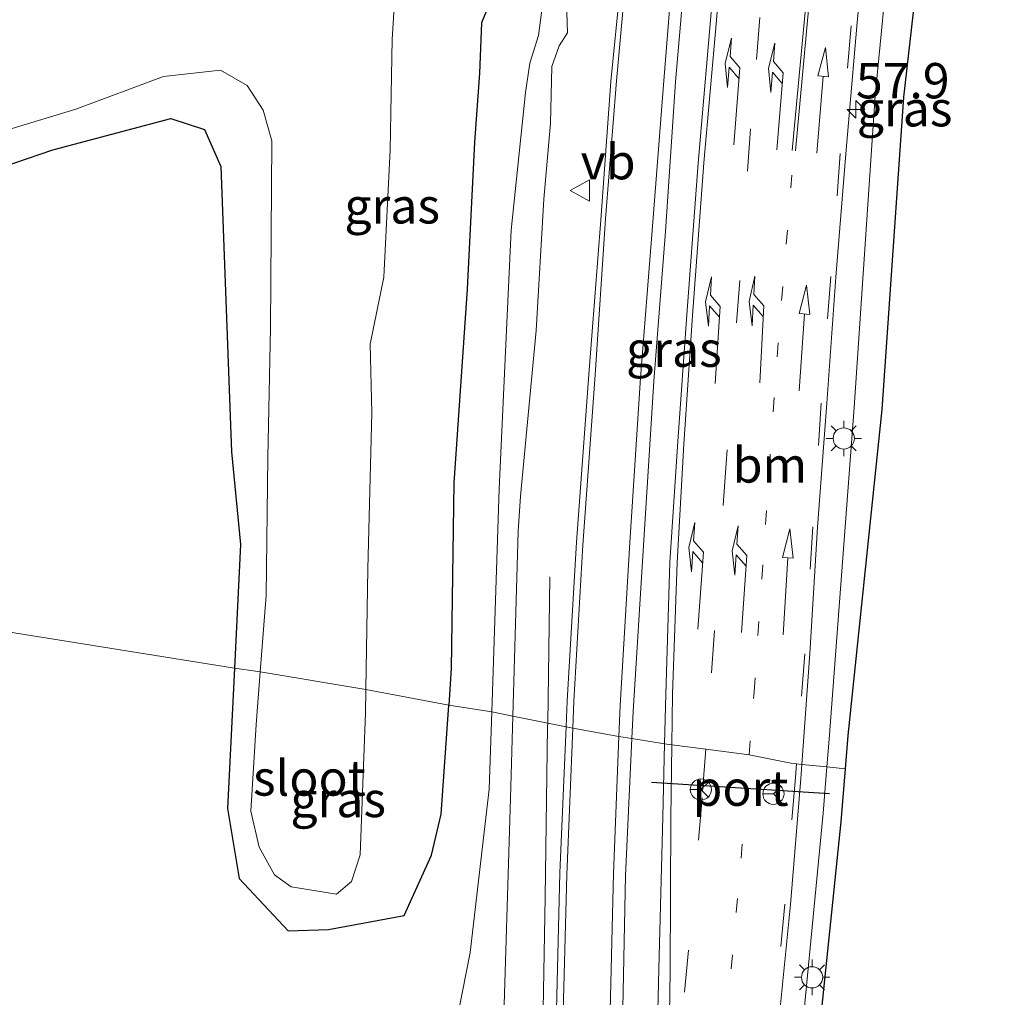
# Model space of a CAD drawing. Units: metres. Extents: x 128163 to 130010, y 512499 to 516989.
# Drawn here: x 129246 to 129315, y 515218 to 515287 of the extents above; entities that cross this region are included whole.
import ezdxf
from ezdxf.enums import TextEntityAlignment as Align

# ---------------------------------------------------------------- set-up
doc = ezdxf.new("R2010")
doc.units = ezdxf.units.M
doc.linetypes.add('VW-1-3_STREEP', pattern=[4, 1, -3])
doc.linetypes.add('VW-3-9_STREEP', pattern=[12, 3, -9])
doc.layers.get('0').update_dxf_attribs({"lineweight": 25})
for name, color, linetype, lineweight in [('B-ME-AM-KILOMETR-S-B1', 7, 'Continuous', 18), ('B-ME-BV-GELEIDECONSTRUCTIE-GELEIDERAIL-L-B1', 213, 'BV-GELEIDERAIL', 18), ('B-ME-GW-INSTEEKWATERGANG-L-B1', 10, 'Continuous', 25), ('B-ME-GW-KRUINLIJN-L-B1', 93, 'Continuous', 18), ('B-ME-GW-TEENLIJN-L-B1', 93, 'Continuous', 18), ('B-ME-IE-GRASLAND-GV-B6', 93, 'Continuous', 18), ('B-ME-IE-HULPGEOMETRIE-L-B1', 53, 'Continuous', 18), ('B-ME-IE-MEUBILAIR_WEGMEUBILAIR-LICHTMAST-S-B1', 8, 'Continuous', 18), ('B-ME-KG-KADASTRAAL-OPNAMEDTMGRENS-L-B1', 10, 'Continuous', 25), ('B-ME-OG-WATER-GV-B6', 153, 'Continuous', 18), ('B-ME-VH-VERH_SOORT-BITUMEN-GV-B6', 8, 'IE-TERREINAFSCHEIDING-NATUURLIJK-HOUTWAL', 18), ('B-ME-VW-MARKERING-13STREEP-045-L-B1', 255, 'VW-1-3_STREEP', 18), ('B-ME-VW-MARKERING-39STREEP-015-L-B1', 255, 'VW-3-9_STREEP', 18), ('B-ME-VW-MARKERING-PIJLLI750-S-B1', 7, 'Continuous', 18), ('B-ME-VW-MARKERING-PIJLRD750-S-B1', 7, 'Continuous', 18), ('B-ME-VW-MARKERING-STREEP-015-L-B1', 7, 'Continuous', 18), ('B-ME-VW-MEUBILAIR_WEGMEUBILAIR-RONA-S-B1', 8, 'Continuous', 18), ('B-ME-VW-MEUBILAIR_WEGMEUBILAIR-VERKEERSBORD-S-B1', 8, 'Continuous', 18), ('B-ME-VW-PORTAAL-L-B1', 10, 'Continuous', 25)]:
    doc.layers.add(name, color=color, linetype=linetype, lineweight=lineweight)
doc.styles.add('NLCS-ISO', font='NLCS-ISO.TTF')
doc.linetypes.add('BV-GELEIDERAIL', pattern='A,10,-3,[108,NLCS.SHX,S=1,R=0,X=0,Y=0],-3', length=16)
doc.linetypes.add('IE-TERREINAFSCHEIDING-NATUURLIJK-HOUTWAL', pattern='A,7,-1.5,[67,NLCS.SHX,S=0.75,R=45,X=0,Y=0],-1.5,7,-1.5,[70,NLCS.SHX,S=0.75,R=0,X=0,Y=0],-1.5', length=20)

# ---------------------------------------------------------------- blocks, each defined once
blk = doc.blocks.new('verkeersbord')
for p, q in [((0, 0.75), (-0.75, -0.625)), ((0.75, -0.625), (0, 0.75)), ((-0.75, -0.625), (0.75, -0.625))]:
    blk.add_line(p, q)
blk = doc.blocks.new('wegwijzer')
for q in [(0, 0.75), (-0.53, -0.53), (0.53, -0.53)]:
    blk.add_line((0, 0), q)
blk.add_circle((0, 0), 0.75)
blk = doc.blocks.new('hecto')
for p, q in [((0, 0.625), (-0.625, 0)), ((0, -0.625), (0, 0.625)), ((-0.625, 0), (0.625, 0)), ((0.625, 0), (0, -0.625))]:
    blk.add_line(p, q)
blk = doc.blocks.new('lantaarnpaal')
for p, q in [((-0.884, 0.884), (-0.53, 0.53)), ((0, 0.75), (0, 1.25)), ((0.53, 0.53), (0.884, 0.884)), ((-0.75, 0), (-1.25, 0)), ((0.75, 0), (1.25, 0)), ((-0.53, -0.53), (-0.884, -0.884)), ((0.53, -0.53), (0.884, -0.884)), ((0, -0.75), (0, -1.25))]:
    blk.add_line(p, q)
blk.add_circle((0, 0), 0.75)
blk = doc.blocks.new('pijll')
for p, q in [((5.7, 1.05, 0.1), (4, 0.75, 0.1)), ((4, 0.75, 0.1), (5.45, 0.75, 0.1)), ((5.45, 0.75, 0.1), (4.7, 0, 0.1)), ((6.2, 0.75, 0.1), (5.45, 0, 0.1)), ((7.5, 0.75, 0.1), (5.7, 1.05, 0.1)), ((7.5, 0.75, 0.1), (6.2, 0.75, 0.1)), ((0, 0, 0.1), (5.45, 0, 0.1))]:
    blk.add_line(p, q)
blk = doc.blocks.new('pijl')
for p, q in [((0, 0, 0.1), (5.45, 0, 0.1)), ((7.5, 0, 0.1), (5.45, 0.375, 0.1)), ((5.45, 0.375, 0.1), (5.45, -0.375, 0.1)), ((5.45, -0.375, 0.1), (7.5, 0, 0.1))]:
    blk.add_line(p, q)

msp = doc.modelspace()

# ---------------------------------------------------------------- linework, layer by layer
at = {"layer": 'B-ME-BV-GELEIDECONSTRUCTIE-GELEIDERAIL-L-B1'}
msp.add_line((129283.297, 515247.964, -1.011), (129283.1439, 515237.6159, -0.6687), dxfattribs=at)
msp.add_polyline3d([(129283.1439, 515237.6159, -0.6687), (129283.14, 515237.3544, -0.66), (129282.962, 515225.3219, -0.297), (129282.676, 515209.4553, -0.32), (129282.623, 515195.9888, -0.308), (129282.509, 515181.3135, -0.323), (129282.3221, 515169.3138, -0.255), (129282.2042, 515165.3351, -0.269), (129281.794, 515157.261, -0.491), (129280.736, 515141.154, -0.94)], dxfattribs=at)
at = {"layer": 'B-ME-GW-INSTEEKWATERGANG-L-B1'}
for points in [[(129263.349, 515307.2077, -3.185), (129266.071, 515307.3061, -3.207), (129266.6948, 515307.9819, -2.907), (129267.9424, 515308.8916, -2.513), (129269.161, 515309.268, -1.925), (129270.248, 515309.509, -1.933), (129272.993, 515308.956, -1.889), (129277.687, 515307.501, -1.892), (129279.613, 515305.985, -1.87), (129280.972, 515302.345, -1.67), (129280.95, 515297.108, -1.375), (129280.451, 515293.245, -1.401), (129279.709, 515290.213, -1.696), (129278.465, 515287.134, -2.008), (129278.323, 515283.576, -2.089), (129277.957, 515278.695, -2.159), (129277.455, 515268.318, -2.11), (129276.504, 515254.603, -2.224), (129276.319, 515241.486, -2.166), (129276.1404, 515238.8954, -2.1705)], [(129210.9564, 515249.552, -2.9393), (129208.575, 515257.934, -2.928), (129208.165, 515262.507, -2.855), (129208.992, 515264.778, -2.779), (129211.062, 515266.31, -2.722), (129215.484, 515267.755, -2.677), (129229.154, 515271.672, -2.761), (129248.121, 515278.155, -2.727), (129256.476, 515280.376, -2.661), (129258.868, 515279.591, -2.662), (129260.021, 515276.972, -2.626), (129260.768, 515256.796, -2.697), (129261.414, 515250.245, -2.755), (129260.9853, 515241.4953, -2.7981)], [(129260.9853, 515241.4953, -2.7981), (129260.5, 515231.589, -2.847), (129261.306, 515226.627, -2.846), (129264.771, 515222.941, -2.673), (129267.631, 515223.032, -2.74), (129272.984, 515224.014, -2.415), (129274.931, 515228.281, -2.278), (129275.609, 515231.189, -2.184), (129276.1404, 515238.8954, -2.1705)]]:
    msp.add_polyline3d(points, dxfattribs=at)
at = {"layer": 'B-ME-GW-KRUINLIJN-L-B1'}
for points in [[(129302.892, 515234.5198, -1.2548), (129303.05, 515236.488, -1.239), (129304.837, 515259.93, -1.058), (129306.301, 515281.982, -0.815), (129308.432, 515303.792, -0.577), (129309.564, 515315.542, -0.467), (129310.375, 515324.266, -0.435), (129310.98, 515324.813, -0.434), (129311.429, 515325.708, -0.47), (129312.047, 515327.757, -0.52)], [(129280.6763, 515238.1107, -1.1141), (129281.05, 515251.204, -1.119), (129281.228, 515253.663, -1.082), (129282.323, 515265.389, -0.938), (129282.865, 515274.664, -0.901), (129283.334, 515280.047, -0.882), (129283.434, 515284.055, -0.851), (129283.949, 515285.521, -0.96), (129284.555, 515286.43, -0.859), (129284.449, 515289.35, -0.949), (129283.881, 515293.422, -0.92), (129284.917, 515300.515, -0.628), (129285.496, 515306.143, -0.402), (129284.517, 515309.335, -0.404), (129282.277, 515311.4, -0.487), (129277.406, 515313.049, -0.891), (129273.625, 515313.364, -1.148), (129269.158, 515313.281, -1.301), (129264.171, 515314.194, -1.29), (129260.962, 515315.022, -1.155), (129250.255, 515316.235, -0.978), (129242.328, 515316.629, -0.875)], [(129280.165, 515191.683, -1.6662), (129280.3136, 515194.7186, -1.227), (129279.974, 515214.643, -1.225), (129280.511, 515232.32, -1.112), (129280.6763, 515238.1107, -1.1141)], [(129296.593, 515175.781, -1.319), (129298.431, 515192.77, -1.276), (129300.669, 515210.99, -1.224), (129302.629, 515231.243, -1.281), (129302.892, 515234.5198, -1.2548)]]:
    msp.add_polyline3d(points, dxfattribs=at)
at = {"layer": 'B-ME-GW-TEENLIJN-L-B1'}
for points in [[(129243.401, 515313.583, -1.992), (129250.733, 515313.389, -1.992), (129260.547, 515312.728, -1.69), (129264.255, 515311.976, -1.71), (129270.102, 515310.816, -1.801), (129271.215, 515311.125, -1.76), (129272.288, 515311.839, -1.696), (129273.606, 515311.776, -1.684), (129277.793, 515310.812, -1.672), (129282.321, 515306.966, -1.623), (129283.407, 515303.236, -1.413), (129283.3979, 515293.1384, -0.912), (129282.9238, 515289.4951, -0.949), (129282.502, 515286.253, -1.398), (129281.883, 515284.299, -1.595), (129281.571, 515282.214, -1.771), (129280.563, 515272.476, -1.836), (129280.29, 515266.934, -1.922), (129279.715, 515254.178, -1.904), (129279.1805, 515238.4107, -1.8691)], [(129279.1805, 515238.4107, -1.8691), (129278.995, 515232.938, -1.857), (129277.664, 515221.407, -2.011), (129276.814, 515217.088, -2.389), (129276.633, 515213.756, -2.527), (129276.416, 515203.341, -2.791), (129276.2817, 515202.2733, -2.706), (129276.208, 515201.687, -3.045), (129275.466, 515199.84, -3.315), (129274.9172, 515191.7227, -3.962)]]:
    msp.add_polyline3d(points, dxfattribs=at)
at = {"layer": 'B-ME-IE-GRASLAND-GV-B6'}
for points in [[(129302.892, 515234.5198, -1.2548), (129303.05, 515236.488, -1.239), (129304.837, 515259.93, -1.058), (129306.301, 515281.982, -0.815), (129308.432, 515303.792, -0.577), (129309.564, 515315.542, -0.467), (129310.375, 515324.266, -0.435), (129310.98, 515324.813, -0.434), (129311.429, 515325.708, -0.47), (129312.047, 515327.757, -0.52), (129313.899, 515327.565, -1.849), (129312.772, 515318.321, -1.817), (129311.649, 515311.813, -1.869), (129310.784, 515303.45, -1.872), (129308.349, 515281.876, -1.865), (129306.798, 515259.8, -1.851), (129304.41, 515236.755, -1.822), (129304.2153, 515234.3827, -1.8158), (129302.892, 515234.5198, -1.2548)], [(129308.432, 515303.792, -0.577), (129306.301, 515281.982, -0.815), (129304.837, 515259.93, -1.058), (129303.05, 515236.488, -1.239), (129302.892, 515234.5198, -1.2548), (129301.1354, 515234.7018, -1.0947), (129301.692, 515242.538, -1.037), (129302.228, 515251.467, -0.924), (129302.883, 515260.237, -0.881), (129303.522, 515269.153, -0.78), (129304.242, 515277.876, -0.704), (129305.017, 515286.911, -0.548), (129305.81, 515295.622, -0.446)], [(129270.2837, 515239.9978, -3.185), (129270.409, 515248.539, -3.185), (129270.709, 515259.561, -3.185), (129270.593, 515264.414, -3.185), (129271.548, 515269.156, -3.185), (129271.992, 515278.161, -3.185), (129272.141, 515285.989, -3.185), (129272.705, 515294.971, -3.185)], [(129288.55, 515292.473, -0.461), (129287.617, 515282.994, -0.586), (129286.897, 515273.215, -0.685), (129286.046, 515262.269, -0.782), (129285.181, 515250.418, -0.89), (129284.53, 515239.186, -0.944), (129284.452, 515237.3536, -0.9541), (129280.6763, 515238.1107, -1.1141), (129281.05, 515251.204, -1.119), (129281.228, 515253.663, -1.082), (129282.323, 515265.389, -0.938), (129282.865, 515274.664, -0.901), (129283.334, 515280.047, -0.882), (129283.434, 515284.055, -0.851), (129283.949, 515285.521, -0.96), (129284.555, 515286.43, -0.859), (129284.449, 515289.35, -0.949)], [(129291.4089, 515236.1437, -0.8455), (129289.1021, 515236.5421, -0.8285), (129289.191, 515238.448, -0.818), (129289.925, 515250.178, -0.777), (129290.649, 515261.796, -0.691), (129291.473, 515272.38, -0.593), (129292.182, 515282.978, -0.464), (129292.9691, 515291.9844, -0.344), (129295.039, 515291.848, -0.294), (129294.653, 515287.327, -0.332), (129293.797, 515277.221, -0.442), (129292.991, 515266.485, -0.583), (129292.361, 515257.528, -0.642), (129291.784, 515249.01, -0.734), (129291.495, 515239.667, -0.824), (129291.4089, 515236.1437, -0.8455)], [(129279.709, 515290.213, -1.696), (129278.465, 515287.134, -2.008), (129278.323, 515283.576, -2.089), (129277.957, 515278.695, -2.159), (129277.455, 515268.318, -2.11), (129276.504, 515254.603, -2.224), (129276.319, 515241.486, -2.166), (129276.1404, 515238.8954, -2.1705), (129270.2837, 515239.9978, -3.185)], [(129282.9238, 515289.4951, -0.949), (129282.502, 515286.253, -1.398), (129281.883, 515284.299, -1.595), (129281.571, 515282.214, -1.771), (129280.563, 515272.476, -1.836), (129280.29, 515266.934, -1.922), (129279.715, 515254.178, -1.904), (129279.1805, 515238.4107, -1.8691), (129276.1404, 515238.8954, -2.1705), (129276.319, 515241.486, -2.166), (129276.504, 515254.603, -2.224), (129277.455, 515268.318, -2.11), (129277.957, 515278.695, -2.159), (129278.323, 515283.576, -2.089), (129278.465, 515287.134, -2.008), (129279.709, 515290.213, -1.696)], [(129284.449, 515289.35, -0.949), (129284.555, 515286.43, -0.859), (129283.949, 515285.521, -0.96), (129283.434, 515284.055, -0.851), (129283.334, 515280.047, -0.882), (129282.865, 515274.664, -0.901), (129282.323, 515265.389, -0.938), (129281.228, 515253.663, -1.082), (129281.05, 515251.204, -1.119), (129280.6763, 515238.1107, -1.1141), (129279.1805, 515238.4107, -1.8691), (129279.715, 515254.178, -1.904), (129280.29, 515266.934, -1.922), (129280.563, 515272.476, -1.836), (129281.571, 515282.214, -1.771), (129281.883, 515284.299, -1.595), (129282.502, 515286.253, -1.398), (129282.9238, 515289.4951, -0.949)], [(129242.041, 515278.695, -3.185), (129249.759, 515281.044, -3.185), (129255.953, 515283.346, -3.185), (129259.994, 515283.802, -3.185), (129261.89, 515282.718, -3.185), (129263.021, 515280.974, -3.185), (129263.634, 515278.794, -3.185), (129263.538, 515265.578, -3.185), (129263.351, 515256.403, -3.185), (129263.218, 515246.656, -3.185), (129262.8043, 515241.238, -3.185), (129260.9853, 515241.4953, -2.7981), (129261.414, 515250.245, -2.755), (129260.768, 515256.796, -2.697), (129260.021, 515276.972, -2.626), (129258.868, 515279.591, -2.662), (129256.476, 515280.376, -2.661), (129248.121, 515278.155, -2.727), (129229.154, 515271.672, -2.761)], [(129210.9564, 515249.552, -2.9393), (129208.575, 515257.934, -2.928), (129208.165, 515262.507, -2.855), (129208.992, 515264.778, -2.779), (129211.062, 515266.31, -2.722), (129215.484, 515267.755, -2.677), (129229.154, 515271.672, -2.761), (129248.121, 515278.155, -2.727), (129256.476, 515280.376, -2.661), (129258.868, 515279.591, -2.662), (129260.021, 515276.972, -2.626), (129260.768, 515256.796, -2.697), (129261.414, 515250.245, -2.755), (129260.9853, 515241.4953, -2.7981), (129235.9709, 515245.5237, -2.9), (129210.9564, 515249.552, -2.9393)], [(129219.875, 515213.903, -3.154), (129214.675, 515236.463, -2.957), (129210.9564, 515249.552, -2.9393), (129235.9709, 515245.5237, -2.9), (129260.9853, 515241.4953, -2.7981)], [(129270.2837, 515239.9978, -3.185), (129276.1404, 515238.8954, -2.1705), (129275.609, 515231.189, -2.184), (129274.931, 515228.281, -2.278), (129272.984, 515224.014, -2.415), (129267.631, 515223.032, -2.74), (129264.771, 515222.941, -2.673), (129261.306, 515226.627, -2.846), (129260.5, 515231.589, -2.847), (129260.9853, 515241.4953, -2.7981), (129262.8043, 515241.238, -3.185), (129262.52, 515237.515, -3.185), (129262.134, 515231.384, -3.185), (129262.73, 515228.854, -3.185), (129263.807, 515226.881, -3.185), (129264.995, 515226.053, -3.185), (129268.207, 515225.527, -3.185), (129269.253, 515226.418, -3.185), (129269.888, 515228.295, -3.185), (129270.26, 515238.38, -3.185), (129270.2837, 515239.9978, -3.185)], [(129260.9853, 515241.4953, -2.7981), (129260.5, 515231.589, -2.847), (129261.306, 515226.627, -2.846), (129264.771, 515222.941, -2.673), (129267.631, 515223.032, -2.74), (129272.984, 515224.014, -2.415), (129274.931, 515228.281, -2.278), (129275.609, 515231.189, -2.184), (129276.1404, 515238.8954, -2.1705), (129279.1805, 515238.4107, -1.8691), (129278.995, 515232.938, -1.857), (129277.664, 515221.407, -2.011), (129276.814, 515217.088, -2.389)], [(129279.7017, 515191.3285, -1.6662), (129274.9172, 515191.7227, -3.962), (129275.466, 515199.84, -3.315), (129276.208, 515201.687, -3.045), (129276.2817, 515202.2733, -2.706), (129276.416, 515203.341, -2.791), (129276.633, 515213.756, -2.527), (129276.814, 515217.088, -2.389), (129277.664, 515221.407, -2.011), (129278.995, 515232.938, -1.857), (129279.1805, 515238.4107, -1.8691), (129280.6763, 515238.1107, -1.1141), (129280.511, 515232.32, -1.112), (129279.974, 515214.643, -1.225), (129280.3136, 515194.7186, -1.227), (129280.165, 515191.683, -1.6662), (129279.736, 515191.703, -1.6662), (129279.7017, 515191.3285, -1.6662)], [(129279.974, 515214.643, -1.225), (129280.511, 515232.32, -1.112), (129280.6763, 515238.1107, -1.1141), (129284.452, 515237.3536, -0.9541), (129284.012, 515227.025, -1.011), (129283.711, 515215.429, -1.037)], [(129291.4089, 515236.1437, -0.8455), (129291.283, 515230.988, -0.877), (129290.997, 515220.222, -0.906), (129290.758, 515209.458, -0.944), (129290.626, 515202.951, -0.953), (129290.384, 515192.583, -0.949), (129290.1778, 515183.3517, -0.9278), (129288.1692, 515183.4438, -0.9957), (129288.143, 515192.277, -0.985), (129288.287, 515203.581, -0.983), (129288.421, 515215.121, -0.915), (129288.65, 515226.846, -0.882), (129289.1021, 515236.5421, -0.8285), (129291.4089, 515236.1437, -0.8455)], [(129302.892, 515234.5198, -1.2548), (129304.2153, 515234.3827, -1.8158), (129303.908, 515230.638, -1.806), (129301.96, 515211.705, -1.849), (129299.912, 515192.288, -1.876), (129298.413, 515175.643, -1.858), (129296.593, 515175.781, -1.319), (129298.431, 515192.77, -1.276), (129300.669, 515210.99, -1.224), (129302.629, 515231.243, -1.281), (129302.892, 515234.5198, -1.2548)], [(129299.459, 515216.063, -1.149), (129300.326, 515224.789, -1.147), (129301.065, 515233.711, -1.102), (129301.1354, 515234.7018, -1.0947), (129302.892, 515234.5198, -1.2548), (129302.629, 515231.243, -1.281), (129300.669, 515210.99, -1.224)]]:
    msp.add_polyline3d(points, dxfattribs=at)
at = {"layer": 'B-ME-IE-HULPGEOMETRIE-L-B1'}
msp.add_polyline3d([(129235.9709, 515245.5237, -2.9), (129260.9853, 515241.4953, -2.7981), (129262.8043, 515241.238, -3.185), (129270.2837, 515239.9978, -3.185), (129276.1404, 515238.8954, -2.1705), (129279.1805, 515238.4107, -1.8691), (129280.6763, 515238.1107, -1.1141), (129284.452, 515237.3536, -0.9541), (129284.9251, 515237.2587, -0.9395), (129288.1786, 515236.6849, -0.8557), (129289.1021, 515236.5421, -0.8285), (129291.4089, 515236.1437, -0.8455), (129291.9249, 515236.0777, -0.8486), (129294.3289, 515235.7703, -0.9286), (129297.3975, 515235.378, -0.9899), (129300.351, 515234.783, -1.264), (129300.74, 515234.7427, -1.0802), (129301.1354, 515234.7018, -1.0947), (129302.892, 515234.5198, -1.2548), (129304.2153, 515234.3827, -1.8158)], dxfattribs=at)
at = {"layer": 'B-ME-KG-KADASTRAAL-OPNAMEDTMGRENS-L-B1'}
for points in [[(129304.2153, 515234.3827, -1.8158), (129304.41, 515236.755, -1.822), (129306.798, 515259.8, -1.851), (129308.349, 515281.876, -1.865), (129310.784, 515303.45, -1.872), (129311.649, 515311.813, -1.869), (129312.772, 515318.321, -1.817), (129313.899, 515327.565, -1.849), (129314.739, 515338.209, -1.805), (129315.449, 515348.639, -1.917)], [(129275.497, 514985.725, -0.847), (129278.552, 515010.736, -0.66), (129279.119, 515018.197, -0.681), (129280.617, 515031.627, -0.788), (129283.182, 515065.835, -0.834), (129288.5087, 515109.5043, -0.9785), (129292.5254, 515142.4344, -1.2707), (129296.593, 515175.781, -1.319), (129298.413, 515175.643, -1.858), (129299.912, 515192.288, -1.876), (129301.96, 515211.705, -1.849), (129303.908, 515230.638, -1.806), (129304.2153, 515234.3827, -1.8158)]]:
    msp.add_polyline3d(points, dxfattribs=at)
at = {"layer": 'B-ME-OG-WATER-GV-B6'}
for points in [[(129272.705, 515294.971, -3.185), (129272.141, 515285.989, -3.185), (129271.992, 515278.161, -3.185), (129271.548, 515269.156, -3.185), (129270.593, 515264.414, -3.185), (129270.709, 515259.561, -3.185), (129270.409, 515248.539, -3.185), (129270.2837, 515239.9978, -3.185)], [(129270.2837, 515239.9978, -3.185), (129262.8043, 515241.238, -3.185), (129263.218, 515246.656, -3.185), (129263.351, 515256.403, -3.185), (129263.538, 515265.578, -3.185), (129263.634, 515278.794, -3.185), (129263.021, 515280.974, -3.185), (129261.89, 515282.718, -3.185), (129259.994, 515283.802, -3.185), (129255.953, 515283.346, -3.185), (129249.759, 515281.044, -3.185), (129242.041, 515278.695, -3.185)], [(129270.2837, 515239.9978, -3.185), (129270.26, 515238.38, -3.185), (129269.888, 515228.295, -3.185), (129269.253, 515226.418, -3.185), (129268.207, 515225.527, -3.185), (129264.995, 515226.053, -3.185), (129263.807, 515226.881, -3.185), (129262.73, 515228.854, -3.185), (129262.134, 515231.384, -3.185), (129262.52, 515237.515, -3.185), (129262.8043, 515241.238, -3.185), (129270.2837, 515239.9978, -3.185)]]:
    msp.add_polyline3d(points, dxfattribs=at)
at = {"layer": 'B-ME-VH-VERH_SOORT-BITUMEN-GV-B6'}
for points in [[(129305.81, 515295.622, -0.446), (129305.017, 515286.911, -0.548), (129304.242, 515277.876, -0.704), (129303.522, 515269.153, -0.78), (129302.883, 515260.237, -0.881), (129302.228, 515251.467, -0.924), (129301.692, 515242.538, -1.037), (129301.1354, 515234.7018, -1.0947), (129300.74, 515234.7427, -1.0802), (129300.351, 515234.783, -1.264), (129297.3975, 515235.378, -0.9899), (129294.3289, 515235.7703, -0.9286), (129291.9249, 515236.0777, -0.8486), (129291.4089, 515236.1437, -0.8455), (129291.495, 515239.667, -0.824), (129291.784, 515249.01, -0.734), (129292.361, 515257.528, -0.642), (129292.991, 515266.485, -0.583), (129293.797, 515277.221, -0.442), (129294.653, 515287.327, -0.332), (129295.039, 515291.848, -0.294)], [(129292.9691, 515291.9844, -0.344), (129292.182, 515282.978, -0.464), (129291.473, 515272.38, -0.593), (129290.649, 515261.796, -0.691), (129289.925, 515250.178, -0.777), (129289.191, 515238.448, -0.818), (129289.1021, 515236.5421, -0.8285), (129288.1786, 515236.6849, -0.8557), (129284.9251, 515237.2587, -0.9395), (129284.452, 515237.3536, -0.9541), (129284.53, 515239.186, -0.944), (129285.181, 515250.418, -0.89), (129286.046, 515262.269, -0.782), (129286.897, 515273.215, -0.685), (129287.617, 515282.994, -0.586), (129288.55, 515292.473, -0.461)], [(129283.711, 515215.429, -1.037), (129284.012, 515227.025, -1.011), (129284.452, 515237.3536, -0.9541), (129284.9251, 515237.2587, -0.9395), (129288.1786, 515236.6849, -0.8557), (129289.1021, 515236.5421, -0.8285), (129288.65, 515226.846, -0.882), (129288.421, 515215.121, -0.915)], [(129290.758, 515209.458, -0.944), (129290.997, 515220.222, -0.906), (129291.283, 515230.988, -0.877), (129291.4089, 515236.1437, -0.8455)], [(129291.4089, 515236.1437, -0.8455), (129291.9249, 515236.0777, -0.8486), (129294.3289, 515235.7703, -0.9286), (129297.3975, 515235.378, -0.9899), (129300.351, 515234.783, -1.264), (129300.74, 515234.7427, -1.0802), (129301.1354, 515234.7018, -1.0947), (129301.065, 515233.711, -1.102), (129300.326, 515224.789, -1.147), (129299.459, 515216.063, -1.149)]]:
    msp.add_polyline3d(points, dxfattribs=at)
at = {"layer": 'B-ME-VW-MARKERING-13STREEP-045-L-B1'}
for points in [[(129297.3975, 515235.378, -0.9899), (129297.743, 515239.827, -0.963), (129298.549, 515251.661, -0.887), (129299.37, 515263.513, -0.768), (129300.414, 515276.373, -0.641)], [(129290.357, 515169.126, -0.941), (129291.974, 515180.874, -0.968), (129293.312, 515192.657, -1.016), (129294.595, 515204.439, -1.057), (129295.76, 515216.25, -1.047), (129296.83, 515228.069, -1.034), (129297.3975, 515235.378, -0.9899)]]:
    msp.add_polyline3d(points, dxfattribs=at)
at = {"layer": 'B-ME-VW-MARKERING-39STREEP-015-L-B1'}
for points in [[(129310.644, 515348.75, -0.33), (129309.858, 515339.98, -0.281), (129308.95, 515331.042, -0.264), (129307.998, 515322.302, -0.219), (129307.095, 515313.385, -0.273), (129306.234, 515304.57, -0.354), (129305.409, 515295.676, -0.431), (129304.615, 515286.926, -0.534), (129303.847, 515277.911, -0.68), (129303.168, 515269.198, -0.77), (129302.503, 515260.251, -0.899), (129301.908, 515251.499, -0.973), (129301.329, 515242.526, -1.05), (129300.74, 515234.7427, -1.0802)], [(129298.164, 515287.53, -0.417), (129297.498, 515279.642, -0.521), (129296.73, 515268.918, -0.609), (129295.761, 515256.009, -0.785), (129294.955, 515244.158, -0.874), (129294.3289, 515235.7703, -0.9286)], [(129294.3289, 515235.7703, -0.9286), (129294.072, 515232.328, -0.951), (129293.113, 515221.574, -0.971), (129291.903, 515208.681, -0.98)], [(129300.74, 515234.7427, -1.0802), (129300.666, 515233.765, -1.084), (129299.911, 515224.814, -1.121), (129299.086, 515216.085, -1.153), (129298.194, 515207.176, -1.126), (129297.301, 515198.405, -1.132), (129296.315, 515189.512, -1.095), (129295.663, 515183.733, -1.123), (129293.779, 515169.164, -1.074), (129291.985, 515157.409, -0.948), (129290.267, 515145.665, -0.905), (129288.759, 515133.881, -0.856), (129287.394, 515121.526, -0.815), (129287.187, 515118.7411, -0.8012)]]:
    msp.add_polyline3d(points, dxfattribs=at)
at = {"layer": 'B-ME-VW-MARKERING-STREEP-015-L-B1'}
for points in [[(129300.436, 515278.118, -0.606), (129301.734, 515291.969, -0.399), (129302.2999, 515298.0306, -0.3431), (129302.354, 515298.6103, -0.3378), (129303.384, 515309.644, -0.236), (129304.635, 515322.7, -0.153), (129304.713, 515324.929, -0.15), (129304.7, 515325.061, -0.147), (129304.569, 515326.475, -0.118)], [(129300.683, 515278.094, -0.612), (129301.944, 515291.924, -0.403), (129302.5065, 515298.0345, -0.3356), (129302.5601, 515298.6165, -0.3292), (129303.572, 515309.609, -0.208), (129305.096, 515325.455, -0.153), (129305.185, 515326.379, -0.15)], [(129244.533, 515321.147, -0.639), (129251.568, 515321.148, -0.659), (129257.042, 515320.867, -0.679), (129265.89, 515320.235, -0.67), (129272.288, 515319.528, -0.64), (129274.545, 515319.292, -0.62), (129279.326, 515318.375, -0.577), (129283.731, 515316.216, -0.472), (129287.031, 515312.954, -0.391), (129289.214, 515308.471, -0.327), (129289.83, 515304.081, -0.32), (129289.768, 515302.15, -0.324), (129288.868, 515292.429, -0.455), (129288.009, 515283.039, -0.58), (129287.232, 515273.271, -0.662), (129286.491, 515262.25, -0.757), (129285.622, 515250.215, -0.89), (129285.003, 515239.175, -0.927), (129284.9251, 515237.2587, -0.9395)], [(129291.9249, 515236.0777, -0.8486), (129291.968, 515239.67, -0.826), (129292.297, 515248.983, -0.749), (129292.77, 515257.35, -0.669), (129293.392, 515266.44, -0.565), (129294.193, 515277.239, -0.464), (129295.08, 515287.324, -0.358), (129295.44, 515291.82, -0.302), (129296.0774, 515298.597, -0.2274), (129296.1313, 515299.1703, -0.2211), (129296.226, 515300.177, -0.21), (129297.133, 515309.788, -0.136), (129297.2197, 515310.7464, -0.1088), (129297.278, 515311.707, -0.0816), (129297.25, 515314.823, -0.103), (129296.895, 515317.295, -0.071), (129295.679, 515320.81, -0.094)], [(129288.1786, 515236.6849, -0.8557), (129288.262, 515238.876, -0.848), (129288.954, 515250.385, -0.811), (129289.701, 515262.04, -0.695), (129290.544, 515272.465, -0.599), (129291.339, 515282.754, -0.482), (129292.078, 515291.92, -0.379), (129293.054, 515302.001, -0.264)], [(129284.9251, 515237.2587, -0.9395), (129284.504, 515226.893, -1.007), (129284.201, 515215.403, -1.019), (129284.062, 515203.336, -1.064), (129283.974, 515191.957, -1.095), (129283.9, 515181.805, -1.1)], [(129283.316, 515117.713, -0.706), (129283.729, 515122.056, -0.729), (129284.825, 515134.482, -0.724), (129285.731, 515146.461, -0.781), (129286.422, 515158.363, -0.856), (129286.958, 515170.188, -0.937), (129287.199, 515181.722, -1.005), (129287.238, 515192.136, -0.996), (129287.324, 515203.611, -0.995), (129287.511, 515215.366, -0.918), (129287.809, 515226.974, -0.89), (129288.1786, 515236.6849, -0.8557)], [(129283.812, 515117.824, -0.713), (129284.228, 515121.943, -0.729), (129285.563, 515134.453, -0.753), (129287.059, 515146.185, -0.768), (129288.749, 515157.936, -0.887), (129290.116, 515169.783, -0.918), (129290.778, 515182.508, -0.928), (129291.161, 515192.678, -0.965), (129291.472, 515202.938, -0.95), (129291.633, 515209.398, -0.961), (129291.81, 515220.068, -0.932), (129291.863, 515230.928, -0.881), (129291.9249, 515236.0777, -0.8486)]]:
    msp.add_polyline3d(points, dxfattribs=at)
at = {"layer": 'B-ME-VW-PORTAAL-L-B1'}
msp.add_line((129303.086, 515232.627, 5.805), (129290.489, 515233.41, 5.804), dxfattribs=at)

# ---------------------------------------------------------------- block references
at = {"layer": 'B-ME-AM-KILOMETR-S-B1', "rotation": 90}
msp.add_blockref('hecto', (129304.9497, 515281.0199, 3.234), dxfattribs=at)
at = {"layer": 'B-ME-IE-MEUBILAIR_WEGMEUBILAIR-LICHTMAST-S-B1', "rotation": 90}
for p in [(129304.09, 515257.751, -1.029), (129301.849, 515219.642, -1.264)]:
    msp.add_blockref('lantaarnpaal', p, dxfattribs=at)
at = {"layer": 'B-ME-VW-MARKERING-PIJLLI750-S-B1'}
for p, rotation in [((129296.302, 515278.525, -0.532), 85.4726422), ((129299.344, 515278.165, -0.59), 85.23969048000002), ((129295.003, 515261.646, -0.712), 86.3329889), ((129298.152, 515261.693, -0.753), 87.0486615), ((129293.777, 515244.269, -0.839), 85.98535345), ((129296.866, 515244.04, -0.9), 86.18917909999999)]:
    msp.add_blockref('pijll', p, dxfattribs=dict(at, rotation=rotation))
at = {"layer": 'B-ME-VW-MARKERING-PIJLRD750-S-B1'}
for p, rotation in [((129302.178, 515277.936, -0.637), 85.23381175), ((129300.929, 515261.118, -0.838), 85.93035966), ((129299.804, 515243.862, -1.003), 86.4800765)]:
    msp.add_blockref('pijl', p, dxfattribs=dict(at, rotation=rotation))
at = {"layer": 'B-ME-VW-MEUBILAIR_WEGMEUBILAIR-RONA-S-B1', "rotation": 90}
for p in [(129293.9805, 515232.923, 5.47), (129299.1145, 515232.621, 5.494)]:
    msp.add_blockref('wegwijzer', p, dxfattribs=at)
at = {"layer": 'B-ME-VW-MEUBILAIR_WEGMEUBILAIR-VERKEERSBORD-S-B1', "rotation": 90}
msp.add_blockref('verkeersbord', (129285.4737, 515275.2927, -0.773), dxfattribs=at)

# ---------------------------------------------------------------- texts
at = {"layer": 'B-ME-AM-KILOMETR-S-B1', "ltscale": 0.2, "style": 'NLCS-ISO'}
msp.add_text('57.9', height=2.5, dxfattribs=at).set_placement((129304.9497, 515281.0199, 3.234), align=Align.BOTTOM_LEFT)
at = {"layer": 'B-ME-IE-GRASLAND-GV-B6', "ltscale": 0.2, "style": 'NLCS-ISO'}
for p in [(129308.3955, 515281.0698), (129272.1404, 515274.2022), (129292.0705, 515264.0641), (129268.3202, 515232.2181)]:
    msp.add_text('gras', height=2.5, dxfattribs=at).set_placement(p, align=Align.MIDDLE_CENTER)
at = {"layer": 'B-ME-OG-WATER-GV-B6', "ltscale": 0.2, "style": 'NLCS-ISO'}
msp.add_text('sloot', height=2.5, dxfattribs=at).set_placement((129266.2894, 515233.7391), align=Align.MIDDLE_CENTER)
at = {"layer": 'B-ME-VW-MARKERING-13STREEP-045-L-B1', "ltscale": 0.2, "style": 'NLCS-ISO'}
msp.add_text('bm', height=2.5, dxfattribs=at).set_placement((129298.8666, 515255.8784), align=Align.MIDDLE_CENTER)
at = {"layer": 'B-ME-VW-MEUBILAIR_WEGMEUBILAIR-VERKEERSBORD-S-B1', "ltscale": 0.2, "style": 'NLCS-ISO'}
msp.add_text('vb', height=2.5, dxfattribs=at).set_placement((129285.4737, 515275.2927, -0.773), align=Align.BOTTOM_LEFT)
at = {"layer": 'B-ME-VW-PORTAAL-L-B1', "ltscale": 0.2, "style": 'NLCS-ISO'}
msp.add_text('port', height=2.5, dxfattribs=at).set_placement((129296.7875, 515233.0185), align=Align.MIDDLE_CENTER)

doc.saveas('drawing.dxf')
